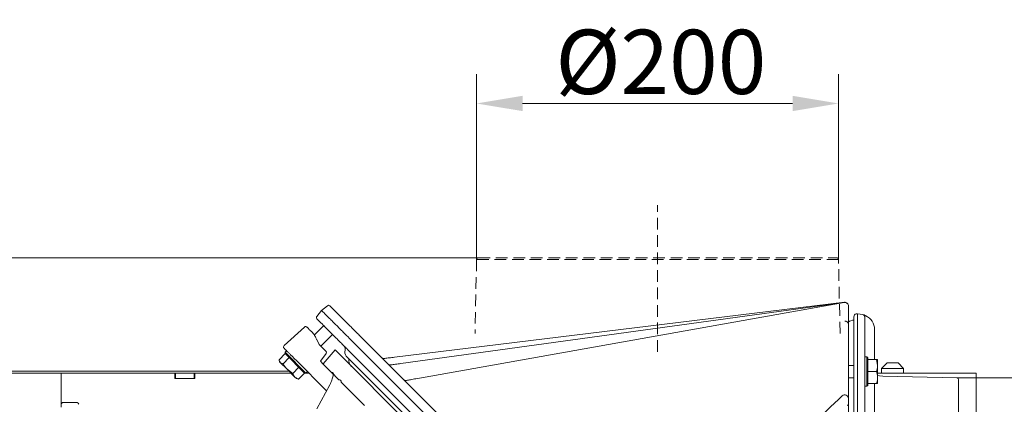
# Model space of a CAD drawing. Extents: x 1098 to 5073, y -276 to 2852.
# Drawn here: x 1581 to 2117, y 2643 to 2852 of the extents above; entities that cross this region are included whole.
import ezdxf

# ---------------------------------------------------------------- set-up
doc = ezdxf.new("R2010")
doc.units = 0
doc.header["$LTSCALE"] = 5
doc.linetypes.add('HIDDEN', pattern=[1.905, 1.27, -0.635])
doc.layers.add('3', color=1, linetype='Continuous')
doc.layers.add('Bemaßungen(Brunner)', color=7, linetype='Continuous', lineweight=25)
doc.styles.add('Brunner 2014', font='arial.ttf', dxfattribs={"height": 35})
doc.dimstyles.new('Brunner 2014', dxfattribs={"dimscale": 5, "dimtxt": 35, "dimasz": 5, "dimexe": 3.175, "dimexo": 0, "dimgap": 0.762, "dimtad": 1, "dimdec": 0, "dimrnd": 1e-08, "dimtxsty": 'Brunner 2014', "dimcen": 0.09, "dimdle": 10, "dimclrd": 7, "dimclre": 7, "dimclrt": 7, "dimadec": 1, "dimazin": 2, "dimtfac": 0.666667, "dimtdec": 0, "dimtmove": 0, "dimatfit": 3, "dimldrblk": 'Filled-1', "dimfxl": 1, "dimtolj": 1, "dimlwd": 5, "dimlwe": 5, "dimarcsym": 0})

# ---------------------------------------------------------------- blocks, each defined once
blk = doc.blocks.new('*D157')
at = {"layer": '3', "color": 7, "linetype": 'Continuous', "lineweight": 5, "transparency": 16777216}
for p, q in [((2232.15, 2657.16), (2232.15, 2838.96)), ((2091.03, 2657.16), (2248.02, 2657.16)), ((2232.15, 2485.06), (2232.15, 2632.16)), ((2091.03, 2460.06), (2248.02, 2460.06))]:
    blk.add_line(p, q, dxfattribs=at)
at = {"layer": '3', "color": 7, "lineweight": 5, "transparency": 16777216}
for points in [[(2227.98, 2632.16), (2236.31, 2632.16), (2232.15, 2657.16)], [(2227.98, 2485.06), (2236.31, 2485.06), (2232.15, 2460.06)]]:
    blk.add_solid(points, dxfattribs=at)
at = {"layer": 'Defpoints', "color": 0, "lineweight": 5, "transparency": 16777216}
for p in [(2091.03, 2657.16), (2091.03, 2460.06), (2232.15, 2460.06)]:
    blk.add_point(p, dxfattribs=at)
at = {"layer": '3', "color": 1, "lineweight": 9, "transparency": 16777216, "insert": (2190.64, 2777.51), "char_height": 35, "attachment_point": 2, "rotation": 90, "style": 'Brunner 2014'}
blk.add_mtext('\\A1;%%C200', dxfattribs=at)
blk = doc.blocks.new('Filled-1')
at = {"color": 0}
for p, q in [((0, 0), (-1, 0.167)), ((-1, 0.167), (-1, -0.167)), ((-1, 0), (0, 0)), ((-1, -0.167), (0, 0))]:
    blk.add_line(p, q, dxfattribs=at)
at = {"color": 0, "flags": 128}
blk.add_lwpolyline([(-1, -0.167), (0, 0), (-1, 0.167), (-1, -0.167)], dxfattribs=at)
at = {"color": 0}
blk.add_solid([(-1, -0.167), (0, 0), (-1, 0.167), (-1, -0.167)], dxfattribs=at)
blk = doc.blocks.new('*D176')
at = {"layer": 'Bemaßungen(Brunner)', "color": 7, "linetype": 'Continuous', "lineweight": 5, "transparency": 16777216}
for p, q in [((1829.45, 2721.63), (1829.45, 2822.52)), ((2026.56, 2721.63), (2026.56, 2822.52)), ((1854.45, 2806.64), (2001.56, 2806.64))]:
    blk.add_line(p, q, dxfattribs=at)
at = {"layer": 'Bemaßungen(Brunner)', "color": 7, "linetype": 'HIDDEN', "lineweight": 5, "transparency": 16777216}
for points in [[(1854.45, 2810.81), (1854.45, 2802.48), (1829.45, 2806.64)], [(2001.56, 2810.81), (2001.56, 2802.48), (2026.56, 2806.64)]]:
    blk.add_solid(points, dxfattribs=at)
at = {"layer": 'Defpoints', "color": 0, "linetype": 'HIDDEN', "lineweight": 5, "transparency": 16777216}
for p in [(2026.56, 2806.64), (1829.45, 2721.63), (2026.56, 2721.63)]:
    blk.add_point(p, dxfattribs=at)
at = {"layer": 'Bemaßungen(Brunner)', "color": 1, "linetype": 'HIDDEN', "lineweight": 9, "transparency": 16777216, "insert": (1929.82, 2829.3), "char_height": 35, "attachment_point": 5, "style": 'Brunner 2014'}
blk.add_mtext('\\A1;%%C200', dxfattribs=at)
blk = doc.blocks.new('*D177')
at = {"layer": 'Bemaßungen(Brunner)', "color": 7, "linetype": 'Continuous', "lineweight": 5, "transparency": 16777216}
for p, q in [((1830.45, 2722.61), (1126.63, 2722.61)), ((1142.51, 2697.61), (1142.51, 1489.79)), ((1441, 1464.79), (1126.63, 1464.79))]:
    blk.add_line(p, q, dxfattribs=at)
at = {"layer": 'Bemaßungen(Brunner)', "color": 7, "lineweight": 5, "transparency": 16777216}
for points in [[(1138.34, 2697.61), (1146.67, 2697.61), (1142.51, 2722.61)], [(1138.34, 1489.79), (1146.67, 1489.79), (1142.51, 1464.79)]]:
    blk.add_solid(points, dxfattribs=at)
at = {"layer": 'Defpoints', "color": 0, "lineweight": 5, "transparency": 16777216}
for p in [(1830.45, 2722.61), (1142.51, 1464.79), (1441, 1464.79)]:
    blk.add_point(p, dxfattribs=at)
at = {"layer": 'Bemaßungen(Brunner)', "color": 7, "lineweight": 9, "transparency": 16777216, "insert": (1120.83, 2093.7), "char_height": 35, "attachment_point": 5, "rotation": 90, "style": 'Brunner 2014'}
blk.add_mtext('\\A1;1258', dxfattribs=at)

msp = doc.modelspace()

# ---------------------------------------------------------------- linework, layer by layer
at = {"color": 1, "linetype": 'HIDDEN', "lineweight": 9}
for p, q in [((1829.45, 2721.63), (1828.57, 2681.39)), ((2026.56, 2721.63), (1829.45, 2721.63)), ((1830.45, 2722.61), (2025.56, 2722.61)), ((2027.43, 2681.39), (2026.56, 2721.63))]:
    msp.add_line(p, q, dxfattribs=at)
at = {"color": 7, "linetype": 'Continuous', "lineweight": 9}
for p, q in [((2029.76, 2698.34), (1784.78, 2668.46)), ((2029.73, 2698.3), (1788.2, 2665.01)), ((2029.65, 2698.19), (1796.39, 2656.73)), ((1742.39, 2690.69), (1745.03, 2693.83)), ((1745.03, 2693.83), (1748.17, 2696.47)), ((1745.15, 2693.7), (1745.03, 2693.83)), ((1749.64, 2696.29), (1749.52, 2696.41)), ((2032, 2696.32), (2032, 2696.35)), ((2032, 2696.22), (2032, 2696.32)), ((2032, 2686.14), (2032, 2696.22)), ((1742.45, 2689.34), (1742.56, 2689.22)), ((1735.65, 2684.88), (1724.58, 2674.74)), ((1741.09, 2680.56), (1746.16, 2685.63)), ((1743.69, 2675.37), (1742.37, 2678.01)), ((1750.97, 2680.82), (1744.6, 2674.46)), ((1762.09, 2676.77), (1950.07, 2488.79)), ((1953.48, 2492.45), (1766.53, 2679.4)), ((1725.16, 2671.13), (1725.93, 2671.91)), ((1725.16, 2670.43), (1725.16, 2671.13)), ((1736.47, 2659.82), (1725.16, 2671.13)), ((1747.32, 2671.73), (1743.69, 2675.37)), ((1745.77, 2664.8), (1752.34, 2672.37)), ((1970.66, 2454.05), (1752.34, 2672.37)), ((1759.45, 2672.33), (1946.41, 2485.38)), ((1769.68, 2676.25), (1769.69, 2676.24)), ((1725.18, 2670.4), (1721.84, 2667.06)), ((1722.12, 2665.97), (1721.92, 2666.7)), ((1722.12, 2665.97), (1722.52, 2665.57)), ((1727.35, 2668.23), (1724.01, 2664.9)), ((1725.16, 2670.43), (1735.76, 2659.82)), ((1727.35, 2668.24), (1727.35, 2668.23)), ((1727.35, 2668.23), (1727.36, 2668.23)), ((1731.1, 2666.75), (1747.68, 2650.16)), ((1744.35, 2666.22), (1747.43, 2670.44)), ((1745.94, 2664.63), (1744.35, 2666.22)), ((1972.08, 2455.46), (1758.46, 2669.08)), ((2041, 2668.61), (2042.1, 2668.61)), ((2042.1, 2668.61), (2042.6, 2668.11)), ((2042.1, 2668.61), (2042.1, 2652.61)), ((2042.6, 2653.11), (2042.6, 2668.11)), ((2042.6, 2667.1), (2042.6, 2667.11)), ((2042.6, 2667.11), (2047.32, 2667.11)), ((2047.32, 2667.11), (2047.9, 2663.86)), ((2047.9, 2663.86), (2047.9, 2667.11)), ((1532.75, 2660.79), (1727.3, 2660.79)), ((1724.01, 2664.9), (1722.52, 2665.57)), ((1722.52, 2665.57), (1726.24, 2661.85)), ((1729.29, 2659.62), (1726.24, 2661.85)), ((1726.24, 2661.85), (1730.44, 2657.65)), ((1732.63, 2662.95), (1729.29, 2659.62)), ((1732.62, 2662.96), (1732.63, 2662.95)), ((1732.63, 2662.95), (1732.63, 2662.95)), ((1737.25, 2660.6), (1736.47, 2659.82)), ((1745.94, 2664.63), (1750.42, 2660.15)), ((2032, 2664.01), (2035, 2664.01)), ((2042.6, 2660.61), (2042.6, 2660.62)), ((2042.6, 2660.61), (2047.32, 2660.61)), ((2042.6, 2660.6), (2042.6, 2660.61)), ((2047.9, 2657.36), (2047.9, 2663.86)), ((2050, 2662.29), (2053, 2665.29)), ((2050, 2659.79), (2050, 2662.29)), ((2050, 2662.29), (2060.24, 2662.29)), ((2058.12, 2665.29), (2053, 2665.29)), ((2059, 2665.29), (2058.12, 2665.29)), ((2059, 2665.29), (2062, 2662.29)), ((2060.24, 2662.29), (2062, 2662.29)), ((2062, 2662.29), (2062, 2659.79)), ((1557.16, 2659.79), (1601.35, 2659.79)), ((1601.35, 2659.79), (1603.11, 2659.79)), ((1603.11, 2659.79), (1603.11, 2641.29)), ((1603.11, 2659.79), (1665, 2659.79)), ((1665, 2659.79), (1665, 2656.79)), ((1665.5, 2659.79), (1665, 2659.79)), ((1665, 2656.79), (1676, 2656.79)), ((1665.5, 2659.79), (1665.5, 2656.79)), ((1666, 2659.79), (1665.5, 2659.79)), ((1666, 2659.79), (1675, 2659.79)), ((1666, 2656.79), (1675, 2656.79)), ((1675.5, 2659.79), (1675, 2659.79)), ((1675.5, 2656.79), (1675.5, 2659.79)), ((1676, 2659.79), (1675.5, 2659.79)), ((1676, 2659.79), (1728.3, 2659.79)), ((1676, 2656.79), (1676, 2659.79)), ((1730.44, 2657.65), (1731.31, 2656.78)), ((1732.04, 2656.58), (1731.31, 2656.78)), ((1732.06, 2656.65), (1732.4, 2656.51)), ((1735.74, 2659.84), (1732.4, 2656.51)), ((1735.69, 2659.79), (1738.05, 2659.79)), ((1735.73, 2659.85), (1735.74, 2659.84)), ((1736.47, 2659.82), (1735.76, 2659.82)), ((1751.58, 2659), (1752.83, 2657.75)), ((1752.83, 2657.75), (1754.08, 2656.5)), ((1754.08, 2656.5), (1754.39, 2656.18)), ((2035, 2657.21), (2032, 2657.21)), ((2055.64, 2659.79), (2047.9, 2659.79)), ((2047.9, 2654.11), (2047.9, 2657.36)), ((2099.84, 2659.79), (2055.64, 2659.79)), ((2101.6, 2659.79), (2099.84, 2659.79)), ((2101.6, 2659.79), (2101.6, 2232.79)), ((1742.44, 2640.29), (1749.42, 2653.43)), ((1768.42, 2642.15), (1755.72, 2654.86)), ((2042.1, 2652.61), (2041, 2652.61)), ((2042.6, 2653.11), (2042.1, 2652.61)), ((2042.6, 2654.11), (2042.6, 2654.12)), ((2042.6, 2654.11), (2047.32, 2654.11)), ((2047.32, 2654.11), (2047.9, 2654.11)), ((2032, 2643.44), (2032, 2645.95)), ((1611.67, 2643.79), (1604.17, 2643.79)), ((1611.67, 2643.79), (1611.77, 2643.79))]:
    msp.add_line(p, q, dxfattribs=at)
at = {"color": 1, "linetype": 'HIDDEN', "lineweight": 9}
for centre, start, end in [((1830.45, 2721.61), 90, 178.75), ((2025.56, 2721.61), 1.25, 90)]:
    msp.add_arc(centre, 1, start, end, dxfattribs=at)
at = {"color": 7, "linetype": 'Continuous', "lineweight": 9}
for centre, radius, start, end in [((2030, 2696.22), 2, 0, 100.0784), ((2030, 2696.32), 2, 360, 97.8458), ((2030, 2696.35), 2, 0, 96.9526), ((1748.81, 2695.7), 1, 45, 130), ((1743.16, 2690.04), 1, 140, 225), ((2035, 2683.61), 5, 90, 128.5113), ((1736.33, 2684.15), 1, 45.0016, 132.5018), ((1725.26, 2674), 1, 132.5, 225), ((1755.93, 2673.03), 2, 338.5782, 45), ((1760.58, 2671.2), 3, 158.5782, 225), ((1764.83, 2666.96), 5, 171.8699, 225), ((1778.99, 2669.77), 2, 225, 276.9526), ((1782.51, 2666.25), 2, 225, 277.8458), ((1790.96, 2657.8), 2, 225, 280.0784), ((2030, 2645.95), 2, 0, 133.5135), ((1604.17, 2642.79), 1, 90.0175, 180.0175), ((1611.67, 2642.79), 1, 359.9825, 89.9825), ((1611.77, 2642.79), 1, 359.9825, 89.9825), ((2030, 2643.44), 2, 315, 0)]:
    msp.add_arc(centre, radius, start, end, dxfattribs=at)
at = {"color": 7, "linetype": 'Continuous', "lineweight": 9, "extrusion": (0, 0, -1)}
for centre, major_axis, ratio, start_param, end_param in [((1742.36, 2677.95), (-4.48, 8.96), 0.003232, 1.531116, 1.565939), ((1746.62, 2671.03), (0.061, 0.998), 0.999526, 0.72389, 2.139283)]:
    msp.add_ellipse(centre, major_axis=major_axis, ratio=ratio, start_param=start_param, end_param=end_param, dxfattribs=at)
at = {"color": 7, "linetype": 'Continuous', "lineweight": 9}
for points, knots in [([(1745.15, 2693.7), (1745.2, 2693.66), (1745.3, 2693.56), (1745.85, 2693.01), (1746.79, 2692.06), (1748.11, 2690.75), (1749.73, 2689.13), (1751.62, 2687.24), (1753.04, 2685.81), (1753.76, 2685.1)], [0, 0, 0, 0, 0.108195, 0.256777, 0.405354, 0.55402, 0.702685, 0.851341, 1, 1, 1, 1]), ([(1757.79, 2688.14), (1757.11, 2688.81), (1755.76, 2690.17), (1753.97, 2691.96), (1752.43, 2693.5), (1751.19, 2694.74), (1750.29, 2695.64), (1749.77, 2696.16), (1749.68, 2696.25), (1749.64, 2696.29)], [0, 0, 0, 0, 0.148639, 0.297277, 0.445922, 0.594569, 0.743128, 0.891691, 1, 1, 1, 1]), ([(1742.56, 2689.22), (1742.61, 2689.18), (1742.7, 2689.08), (1743.22, 2688.57), (1744.11, 2687.67), (1745.36, 2686.43), (1746.9, 2684.89), (1748.69, 2683.1), (1750.04, 2681.74), (1750.72, 2681.07)], [0, 0, 0, 0, 0.108309, 0.256872, 0.405431, 0.554078, 0.702723, 0.851361, 1, 1, 1, 1]), ([(1766.53, 2679.4), (1766.35, 2679.58), (1766, 2679.93), (1765.04, 2680.89), (1763.73, 2682.2), (1762.03, 2683.9), (1760.05, 2685.88), (1758.55, 2687.38), (1757.79, 2688.14)], [0, 0, 0, 0, 0.151633, 0.306655, 0.477518, 0.653327, 0.824185, 1, 1, 1, 1]), ([(2030.02, 2688.07), (2030.11, 2688.06), (2030.3, 2688.05), (2030.68, 2687.98), (2031.15, 2687.78), (2031.36, 2687.58), (2031.49, 2687.45)], [0, 0, 0, 0, 0.106321, 0.228129, 0.512687, 1, 1, 1, 1]), ([(2031.49, 2687.45), (2031.49, 2687.45), (2031.7, 2687.23), (2031.93, 2686.79), (2032, 2686.35), (2032, 2686.14), (2032, 2686.14)], [0, 0, 0, 0, 0.005944, 0.520904, 0.99627, 1, 1, 1, 1]), ([(1740.85, 2681.04), (1740.32, 2681.56), (1739.26, 2682.63), (1738.03, 2683.85), (1737.21, 2684.68), (1737.09, 2684.79), (1737.04, 2684.85)], [0, 0, 0, 0, 0.244435, 0.5, 0.755565, 1, 1, 1, 1]), ([(1762.09, 2676.77), (1761.88, 2676.97), (1761.46, 2677.39), (1760.33, 2678.53), (1758.87, 2679.98), (1757.25, 2681.61), (1755.53, 2683.33), (1754.35, 2684.51), (1753.76, 2685.1)], [0, 0, 0, 0, 0.181189, 0.368269, 0.53917, 0.715028, 0.856141, 1, 1, 1, 1]), ([(2032, 2653.61), (2032, 2655.73), (2032, 2659.71), (2032, 2665.32), (2032, 2670.35), (2032, 2674.88), (2032, 2678.8), (2032, 2681.98), (2032, 2684.33), (2032, 2685.81), (2032, 2686.01), (2032, 2686.12)], [0, 0, 0, 0, 0.123518, 0.232401, 0.341286, 0.450499, 0.559715, 0.669833, 0.779951, 0.889958, 1, 1, 1, 1]), ([(1742.21, 2678.32), (1741.96, 2678.83), (1741.61, 2679.53), (1741.2, 2680.34), (1741, 2680.74), (1740.89, 2680.96), (1740.85, 2681.03), (1740.85, 2681.04), (1740.85, 2681.04)], [0, 0, 0, 0, 0.4672887, 0.641142, 0.8463177, 0.9203032, 0.9738585, 1, 1, 1, 1]), ([(1750.72, 2681.07), (1751.46, 2680.33), (1752.96, 2678.83), (1754.93, 2676.86), (1756.64, 2675.14), (1757.95, 2673.83), (1758.92, 2672.86), (1759.28, 2672.51), (1759.45, 2672.33)], [0, 0, 0, 0, 0.1708594, 0.3466728, 0.5175331, 0.6933447, 0.8449744, 1, 1, 1, 1]), ([(1724.55, 2673.29), (1724.65, 2673.19), (1724.8, 2673.05), (1725.62, 2672.22), (1726.47, 2671.38), (1727.51, 2670.33), (1729.03, 2668.82), (1730.28, 2667.56), (1731.1, 2666.75)], [0, 0, 0, 0, 0.239457, 0.368361, 0.5, 0.631639, 0.760543, 1, 1, 1, 1]), ([(1722.52, 2665.57), (1722.49, 2665.6), (1722.13, 2665.97), (1721.98, 2666.54), (1721.84, 2667.06)], [0, 0, 0, 0, 0.070215, 1, 1, 1, 1]), ([(1784.78, 2668.46), (1783.77, 2668.34), (1781.9, 2668.11), (1780.09, 2667.89), (1779.33, 2667.8), (1779.23, 2667.79)], [0, 0, 0, 0, 0.503297, 0.933213, 1, 1, 1, 1]), ([(2047.9, 2667.11), (2047.9, 2667.11), (2047.9, 2667.11), (2047.6, 2667.11), (2047.32, 2667.11)], [0, 0, 0, 0, 0.070215, 1, 1, 1, 1]), ([(1726.24, 2661.85), (1726.18, 2661.91), (1725.29, 2662.81), (1724.63, 2663.89), (1724.01, 2664.9)], [0, 0, 0, 0, 0.070215, 1, 1, 1, 1]), ([(1788.2, 2665.01), (1787.18, 2664.87), (1785.2, 2664.6), (1783.57, 2664.38), (1782.78, 2664.27)], [0, 0, 0, 0, 0.516451, 1, 1, 1, 1]), ([(2047.9, 2663.86), (2047.9, 2663.78), (2047.9, 2662.69), (2047.6, 2661.61), (2047.32, 2660.61)], [0, 0, 0, 0, 0.070215, 1, 1, 1, 1]), ([(2047.32, 2660.61), (2047.4, 2660.38), (2047.74, 2659.32), (2047.83, 2658.22), (2047.9, 2657.36)], [0, 0, 0, 0, 0.215894, 1, 1, 1, 1]), ([(1730.44, 2657.65), (1730.32, 2657.78), (1729.81, 2658.33), (1729.52, 2659.06), (1729.29, 2659.62)], [0, 0, 0, 0, 0.235696, 1, 1, 1, 1]), ([(1732.4, 2656.51), (1732.24, 2656.56), (1731.49, 2656.83), (1730.9, 2657.29), (1730.44, 2657.65)], [0, 0, 0, 0, 0.215894, 1, 1, 1, 1]), ([(1749.42, 2653.43), (1749.54, 2653.65), (1749.87, 2654.3), (1750.37, 2655.39), (1750.85, 2656.64), (1751.17, 2657.74), (1751.34, 2658.55), (1751.36, 2658.85), (1751.37, 2658.96)], [0, 0, 0, 0, 0.108031, 0.314129, 0.517248, 0.713902, 0.900639, 1, 1, 1, 1]), ([(1750.42, 2660.15), (1750.55, 2660.17), (1750.8, 2660.22), (1751.09, 2660.13), (1751.3, 2659.91), (1751.38, 2659.61), (1751.41, 2659.35), (1751.41, 2659.22), (1751.41, 2659.16)], [0, 0, 0, 0, 0.185542, 0.374817, 0.595852, 0.822015, 0.910964, 1, 1, 1, 1]), ([(1751.38, 2659.19), (1751.36, 2659.22), (1751.23, 2659.35), (1751, 2659.58), (1750.69, 2659.88), (1750.51, 2660.06), (1750.42, 2660.15)], [0, 0, 0, 0, 0.064417, 0.374049, 0.686314, 1, 1, 1, 1]), ([(1751.37, 2658.96), (1751.37, 2659.02), (1751.4, 2659.23), (1751.37, 2659.38), (1751.38, 2659.34), (1751.38, 2659.34)], [0, 0, 0, 0, 0.229039, 0.828321, 1, 1, 1, 1]), ([(1751.41, 2659.16), (1751.42, 2659.15), (1751.44, 2659.13), (1751.47, 2659.1), (1751.52, 2659.05), (1751.56, 2659.01), (1751.58, 2659)], [0, 0, 0, 0, 0.248529, 0.497593, 0.748453, 1, 1, 1, 1]), ([(1754.39, 2656.18), (1754.6, 2656.16), (1755.01, 2656.11), (1755.43, 2655.83), (1755.67, 2655.41), (1755.7, 2655.04), (1755.72, 2654.86)], [0, 0, 0, 0, 0.283094, 0.572057, 0.783235, 1, 1, 1, 1]), ([(1796.39, 2656.73), (1795.37, 2656.55), (1793.52, 2656.22), (1792, 2655.95), (1791.31, 2655.83)], [0, 0, 0, 0, 0.549224, 1, 1, 1, 1]), ([(2047.9, 2657.36), (2047.9, 2657.1), (2047.87, 2656), (2047.56, 2654.93), (2047.32, 2654.11)], [0, 0, 0, 0, 0.235696, 1, 1, 1, 1]), ([(1744.32, 2653.52), (1744.35, 2653.49), (1744.44, 2653.4), (1744.55, 2653.3), (1744.62, 2653.23), (1744.64, 2653.21), (1744.65, 2653.2), (1744.66, 2653.19), (1744.67, 2653.18), (1744.68, 2653.17), (1744.68, 2653.16), (1744.69, 2653.15), (1744.7, 2653.15), (1744.71, 2653.14), (1744.71, 2653.13), (1744.72, 2653.12), (1744.73, 2653.12), (1744.74, 2653.11), (1744.74, 2653.1), (1744.75, 2653.1), (1744.75, 2653.09), (1744.76, 2653.08), (1744.77, 2653.08), (1744.77, 2653.07), (1744.78, 2653.07), (1744.78, 2653.06), (1744.78, 2653.06), (1744.79, 2653.06), (1744.79, 2653.05), (1744.79, 2653.05), (1744.8, 2653.05), (1744.8, 2653.04), (1744.8, 2653.04), (1744.8, 2653.04), (1744.8, 2653.04), (1744.81, 2653.04), (1744.81, 2653.04), (1744.81, 2653.04), (1744.81, 2653.04)], [0, 0, 0, 0, 0.130881, 0.396325, 0.459273, 0.490724, 0.506446, 0.522168, 0.537891, 0.553613, 0.569336, 0.585058, 0.600781, 0.616503, 0.632226, 0.647949, 0.663671, 0.679394, 0.695117, 0.71084, 0.726563, 0.742286, 0.75801, 0.773734, 0.789459, 0.805183, 0.820907, 0.83663, 0.852353, 0.868076, 0.883799, 0.899523, 0.915247, 0.930971, 0.946697, 0.962422, 0.978145, 1, 1, 1, 1]), ([(2032, 2645.95), (2032, 2648.01), (2032, 2650.56), (2032, 2653.11), (2032, 2653.61)], [0, 0, 0, 0, 0.803924, 1, 1, 1, 1]), ([(2028.63, 2647.4), (2017.25, 2636.61), (1994.51, 2615.01), (1963.21, 2585.29), (1943.28, 2566.37), (1934.74, 2558.26)], [0, 0, 0, 0, 0.363528, 0.727056, 1, 1, 1, 1]), ([(2032, 2610.98), (2032, 2617.02), (2032, 2627.84), (2032, 2638.66), (2032, 2643.44)], [0, 0, 0, 0, 0.558496, 1, 1, 1, 1])]:
    msp.add_open_spline(points, degree=3, knots=knots, dxfattribs=at)
at = {"layer": '3', "linetype": 'Continuous', "lineweight": 9}
for p, q in [((2035, 2690.5), (2035, 2651.11)), ((2037, 2692.11), (2036.24, 2691.98)), ((2037, 2692.11), (2037, 2651.11)), ((2039.76, 2691.62), (2037, 2692.11)), ((2040.8, 2691.28), (2040.79, 2691.28)), ((2041, 2651.11), (2041, 2690.15)), ((2046.22, 2683.61), (2046.22, 2667.11)), ((2050.79, 2658.04), (2091.03, 2657.16)), ((2092, 2461.06), (2092, 2656.16)), ((2035, 2651.11), (2035, 2466.11)), ((2037, 2466.11), (2037, 2651.11)), ((2041, 2586), (2041, 2651.11)), ((2046.22, 2654.11), (2046.22, 2558.61))]:
    msp.add_line(p, q, dxfattribs=at)
at = {"layer": '3', "linetype": 'Continuous', "lineweight": 9, "flags": 128}
msp.add_lwpolyline([(2047.9, 2658.53), (2048.87, 2658.27), (2050.79, 2658.04)], dxfattribs=at)
at = {"layer": '3', "linetype": 'Continuous', "lineweight": 9}
for centre, radius, start, end in [((2036.5, 2690.5), 1.5, 100, 180), ((2039.5, 2690.15), 1.5, 0, 80), ((2039.92, 2690.07), 1.5, 54.0779, 80.0356), ((2038.22, 2683.61), 8, 0, 66.6767), ((2091, 2656.16), 1, 360, 88.75)]:
    msp.add_arc(centre, radius, start, end, dxfattribs=at)
msp.add_open_spline([(2040.81, 2691.3), (2040.99, 2691.16), (2041.17, 2691.02), (2041.38, 2690.96), (2041.39, 2690.96)], degree=3, knots=[0, 0, 0, 0, 0.9920026, 1, 1, 1, 1], dxfattribs=at)
at = {"layer": 'Bemaßungen(Brunner)', "color": 1, "linetype": 'HIDDEN', "lineweight": 9}
msp.add_line((1928, 2671.41), (1928, 2751.33), dxfattribs=at)

# ---------------------------------------------------------------- dimensions: what is measured, and where the dimension line sits
at = {"layer": '3', "color": 7, "lineweight": 9}
dim = msp.add_linear_dim(base=(2232.15, 2460.06), p1=(2091.03, 2657.16), p2=(2091.03, 2460.06), angle=90, text='%%C200', dimstyle='Brunner 2014', override={"dimclrt": 1}, dxfattribs=at)
dim.commit()
dim.dimension.update_dxf_attribs({"geometry": '*D157', "text_midpoint": (2232.15, 2777.51), "dimtype": 160})
at = {"layer": 'Bemaßungen(Brunner)', "color": 1, "linetype": 'HIDDEN', "lineweight": 9}
dim = msp.add_linear_dim(base=(2026.56, 2806.64), p1=(1829.45, 2721.63), p2=(2026.56, 2721.63), angle=0, text='%%C200', dimstyle='Brunner 2014', override={"dimclrt": 1}, dxfattribs=at)
dim.commit()
dim.dimension.update_dxf_attribs({"geometry": '*D176', "text_midpoint": (1929.82, 2806.64), "dimtype": 160})
at = {"layer": 'Bemaßungen(Brunner)', "lineweight": 9}
dim = msp.add_linear_dim(base=(1142.51, 1464.79), p1=(1830.45, 2722.61), p2=(1441, 1464.79), angle=90, dimstyle='Brunner 2014', dxfattribs=at)
dim.commit()
dim.dimension.update_dxf_attribs({"geometry": '*D177', "text_midpoint": (1120.83, 2093.7)})

doc.saveas('drawing.dxf')
